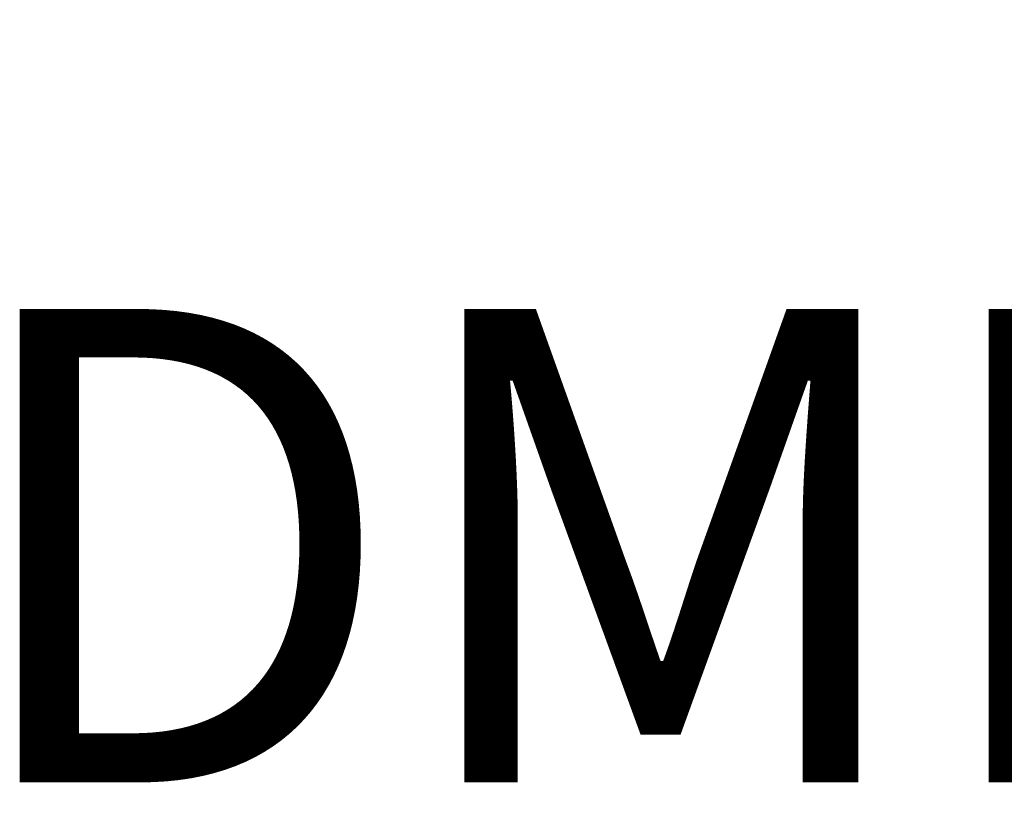
# Model space of a CAD drawing. Units: millimetres. Extents: x 2274.3 to 2313.3, y 1378.6 to 1432.3.
# Drawn here: x 2283.4 to 2283.7, y 1384 to 1384.3 of the extents above; entities that cross this region are included whole.
import ezdxf

# ---------------------------------------------------------------- set-up
doc = ezdxf.new("R2010")
doc.units = ezdxf.units.MM
doc.layers.add('09-COTA', color=1, linetype='Continuous', lineweight=18, true_color=0xff0000)
doc.layers.add('A-AREA-IDEN', color=7, linetype='Continuous', lineweight=9)
doc.styles.add('Arial_4', font='arial.ttf', dxfattribs={"height": 0.1125})
doc.styles.add('Arial_6', font='arial.ttf', dxfattribs={"height": 0.12})
doc.dimstyles.new('Diagonal_-_3_1', dxfattribs={"dimscale": 0.3048, "dimtxt": 0.306078, "dimasz": 0.656168, "dimexe": 0.164042, "dimexo": 0.0625, "dimgap": 0.049213, "dimtad": 1, "dimdec": 0, "dimlfac": 100, "dimdsep": 46, "dimtxsty": 'Arial_6', "dimblk1": 'OBLIQUE', "dimblk2": 'OBLIQUE', "dimsah": 1, "dimcen": 0.09, "dimdle": 0.492126, "dimadec": 1, "dimazin": 0, "dimtfac": 1, "dimtdec": 4, "dimtix": 1, "dimtmove": 0, "dimatfit": 3, "dimfxl": 0.656168, "dimfxlon": 1, "dimtvp": 1, "dimtfill": 1, "dimtolj": 1, "dimtzin": 0, "dimarcsym": 2})

# ---------------------------------------------------------------- blocks, each defined once
blk = doc.blocks.new('_Oblique')
at = {"color": 0, "linetype": 'ByBlock', "lineweight": -2}
blk.add_line((-0.5, -0.5), (0.5, 0.5), dxfattribs=at)
blk = doc.blocks.new('*D610')
at = {"layer": '09-COTA', "color": 0, "lineweight": -2, "transparency": 16777216}
for p, q in [((2283.7492, 1384.63789), (2283.7492, 1384.88789)), ((2284.5982, 1384.63789), (2284.5982, 1384.88789)), ((2283.5992, 1384.83789), (2284.7482, 1384.83789))]:
    blk.add_line(p, q, dxfattribs=at)
at = {"layer": 'Defpoints', "color": 0, "transparency": 16777216}
for p in [(2284.5982, 1384.83789), (2283.7492, 1383.55552), (2284.5982, 1383.55452)]:
    blk.add_point(p, dxfattribs=at)
at = {"layer": '09-COTA', "color": 0, "lineweight": -2, "transparency": 16777216, "xscale": 0.2, "yscale": 0.2, "zscale": 0.2, "rotation": 180}
blk.add_blockref('_Oblique', (2283.7492, 1384.83789), dxfattribs=at)
at = {"layer": '09-COTA', "color": 0, "lineweight": -2, "transparency": 16777216, "xscale": 0.2, "yscale": 0.2, "zscale": 0.2}
blk.add_blockref('_Oblique', (2284.5982, 1384.83789), dxfattribs=at)
at = {"layer": '09-COTA', "color": 0, "transparency": 16777216, "insert": (2284.1737, 1384.97542), "char_height": 0.24, "attachment_point": 5, "style": 'Arial_6', "bg_fill": 3, "box_fill_scale": 1.1, "bg_fill_color": 256, "bg_fill_true_color": 13158600, "bg_fill_transparency": 0}
blk.add_mtext('\\A1;85', dxfattribs=at)

msp = doc.modelspace()

# ---------------------------------------------------------------- texts
at = {"layer": 'A-AREA-IDEN', "insert": (2283.33289, 1384.22813), "char_height": 0.18, "width": 0.6333331, "attachment_point": 1, "style": 'Arial_4'}
msp.add_mtext('DML', dxfattribs=at)

# ---------------------------------------------------------------- next in the draw order: dimensions: what is measured, and where the dimension line sits
at = {"layer": '09-COTA'}
dim = msp.add_linear_dim(base=(2284.5982, 1384.83789), p1=(2283.7492, 1383.55552), p2=(2284.5982, 1383.55452), dimstyle='Diagonal_-_3_1', override={"dimpost": '<>'}, dxfattribs=at)
dim.commit()
dim.dimension.update_dxf_attribs({"geometry": '*D610', "text_midpoint": (2284.1737, 1384.97542)})

doc.saveas('drawing.dxf')
